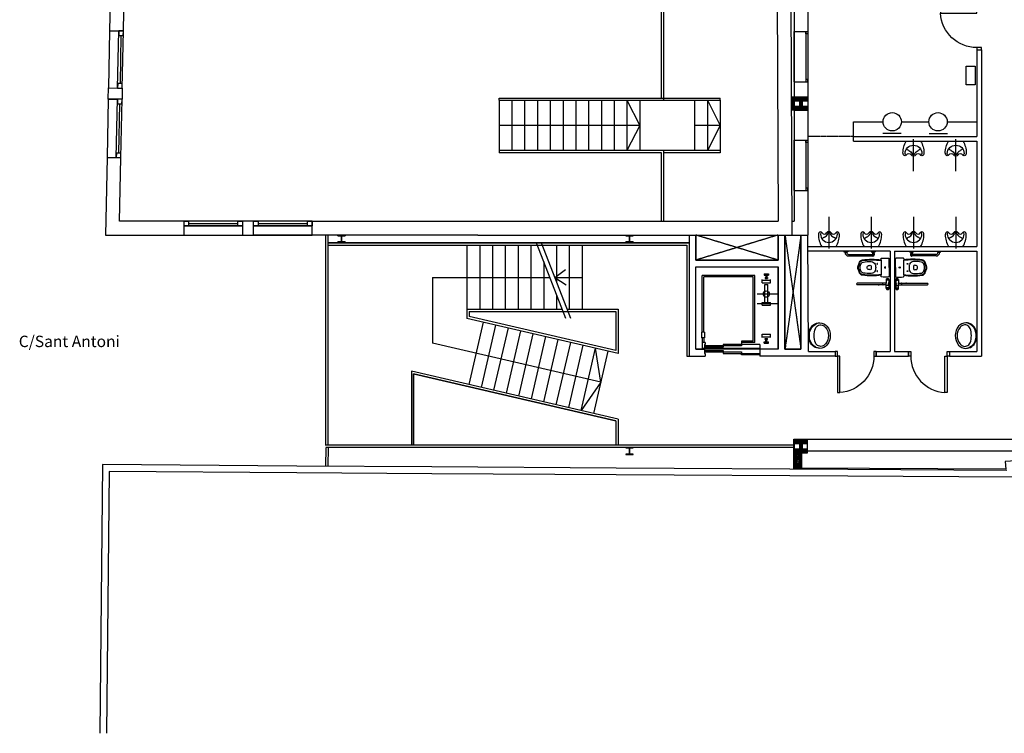
# Model space of a CAD drawing. Units: millimetres. Extents: x -38080 to 15466, y -27153 to 20657.
# Drawn here: x -38080 to -16533, y -6984 to 8632 of the extents above; entities that cross this region are included whole.
import ezdxf

# ---------------------------------------------------------------- set-up
doc = ezdxf.new("R2010")
doc.units = ezdxf.units.MM
for name, pattern in [('ACAD_ISO07W100', [3, 0, -3]), ('CONTINUA', [0]), ('DASHED2', [0.375, 0.25, -0.125])]:
    doc.linetypes.add(name, pattern=pattern)
for name, color, linetype in [('00_AUXILIAR', 241, 'Continuous'), ('00_ESTRUCTURA', 6, 'Continuous'), ('00_FUSTERIES', 7, 'Continuous'), ('00_PARETS', 7, 'Continuous'), ('00_PROJECCIÓ', 6, 'Continuous'), ('00_SANITARIS', 3, 'Continuous'), ('00_TEXTES', 7, 'Continuous'), ('01_RECOBRIMENT PILARS', 3, 'Continuous')]:
    doc.layers.add(name, color=color, linetype=linetype)
doc.layers.add('00_AÏLLAMENT', color=4, linetype='Continuous', plot=False)
doc.styles.add('ISOC .25', font='isocpeur.ttf', dxfattribs={"height": 0.25})
doc.linetypes.add('BATTING', pattern='A,0.00254,-2.54,[134,ltypeshp.shx,S=2.54,R=0,X=-2.54,Y=0],-5.08,[134,ltypeshp.shx,S=2.54,R=180,X=2.54,Y=0],-2.54', length=10.16254)

# ---------------------------------------------------------------- blocks, each defined once
blk = doc.blocks.new('finestra 110')
at = {"layer": '00_FUSTERIES'}
for p, q in [((0.25, 1.1), (0.25, 0)), ((0.3, 1.1), (0.3, 0))]:
    blk.add_line(p, q, dxfattribs=at)
for points in [[(0.25, 1.1), (0.3, 1.1), (0.3, 1.05), (0.25, 1.05)], [(0.25, 0), (0.3, 0), (0.3, 0.05), (0.25, 0.05)]]:
    blk.add_lwpolyline(points, close=True, dxfattribs=at)
at = {"layer": '00_PARETS'}
for p, q in [((0, 1.1), (0.3, 1.1)), ((0, 0), (0.3, 0))]:
    blk.add_line(p, q, dxfattribs=at)
at = {"layer": '00_PROJECCIÓ'}
blk.add_line((0, 0), (0, 1.1), dxfattribs=at)
blk = doc.blocks.new('A$C2863104F')
at = {"linetype": 'Continuous'}
blk.add_line((0.157, 0), (-0.158, 0), dxfattribs=at)
for centre, radius, start, end in [((0.262, -0.257), 0.492, 148.5046, 180), ((-0.262, -0.257), 0.492, 360, 31.4954), ((0, -0.272), 0.184, 0, 180), ((-0.052, -0.095), 0.118, 215.1339, 245.7693), ((-0.158, -0.33), 0.139, 21.3034, 65.7693), ((0.157, -0.33), 0.139, 114.2307, 158.6966), ((0.052, -0.095), 0.118, 294.2307, 324.8661), ((-0.142, -0.257), 0.0878, 180, 210), ((-0.184, -0.281), 0.039, 210, 330), ((-0.143, -0.272), 0.0412, 180, 248.2393), ((-0.1, -0.33), 0.058, 30, 150), ((0, -0.272), 0.058, 210, 330), ((0, -0.272), 0.029, 195, 345), ((0.1, -0.33), 0.058, 30, 150), ((0.184, -0.281), 0.039, 210, 330), ((0.143, -0.272), 0.0412, 291.7607, 0), ((0.142, -0.257), 0.0878, 330, 360)]:
    blk.add_arc(centre, radius, start, end, dxfattribs=at)
blk = doc.blocks.new('Porta 90')
for points in [[(0.05, 0), (0.05, 0.8), (0.1, 0.8), (0.1, 0)], [(0, 0), (0.05, 0), (0.05, -0.1), (0, -0.1)], [(0.85, 0), (0.9, 0), (0.9, -0.1), (0.85, -0.1)]]:
    blk.add_lwpolyline(points, close=True)
blk.add_arc((0.05, 0), 0.8, 0, 86.4167)
blk = doc.blocks.new('6C2')
for p, q in [((0, -0.094), (0, 0.094)), ((0, -0.094), (0, -0.282)), ((0.308, -0.162), (0.309, -0.166)), ((0.671, -0.08), (0.671, -0.08)), ((0.671, -0.108), (0.671, -0.108))]:
    blk.add_line(p, q)
for centre, radius in [((0.093, -0.094), 0.0135), ((0.263, -0.014), 0.0075), ((0.263, -0.174), 0.0075)]:
    blk.add_circle(centre, radius)
for centre, radius, start, end in [((0.018, 0.094), 0.018, 92.9008, 180), ((0.093, -1.386), 1.5, 87.0632, 92.9008), ((0.169, 0.099), 0.013, 356.3301, 87.0632), ((3.179, -0.094), 3.003, 176.3301, 180), ((0.387, -1.412), 1.485, 82.3921, 98.0167), ((0.387, -1.412), 1.5, 82.3921, 97.9045), ((0.4, -0.064), 0.1, 93.3828, 155.2153), ((0.439, -0.713), 0.75, 80.1329, 93.3828), ((0.556, -0.038), 0.065, 29.6945, 80.1329), ((0.575, -0.004), 0.065, 22.0752, 82.3921), ((0.575, -0.004), 0.08, 22.345, 82.3921), ((0.104, -0.225), 0.585, 14.406, 24.828), ((0.104, -0.225), 0.6, 14.406, 24.7952), ((3.179, -0.094), 3.003, 180, 183.6699), ((0.598, -0.094), 0.3, 171.4778, 180), ((0.598, -0.094), 0.3, 180, 188.5222), ((0.4, -0.064), 0.1, 157.503, 171.6873), ((0.4, -0.124), 0.1, 188.3127, 202.497), ((0.4, -0.124), 0.1, 204.7847, 266.6172), ((0.544, -0.094), 0.15, 167.5266, 180), ((0.544, -0.094), 0.15, 180, 192.4734), ((0.439, 0.525), 0.75, 266.6172, 279.8671), ((0.417, -0.066), 0.02, 85.9717, 167.9032), ((0.417, -0.122), 0.02, 192.0968, 274.0283), ((0.366, -0.794), 0.75, 83.3599, 85.9717), ((0.366, 0.606), 0.75, 274.0283, 276.6401), ((0.449, -0.079), 0.03, 32.131, 83.3599), ((0.449, -0.109), 0.03, 276.6401, 327.869), ((0.423, -0.094), 0.06, 0, 31.0081), ((0.423, -0.094), 0.06, 328.9919, 360), ((0.556, -0.15), 0.065, 279.8671, 330.3055), ((0.575, -0.184), 0.065, 277.6079, 337.9248), ((0.575, -0.184), 0.08, 277.6079, 337.655), ((0.441, -0.103), 0.197, 4.0791, 29.6945), ((0.441, -0.085), 0.197, 330.3055, 355.9209), ((0.104, 0.037), 0.585, 335.172, 345.594), ((0.573, -0.094), 0.065, 0, 4.0791), ((0.573, -0.094), 0.065, 355.9209, 0), ((0.104, 0.037), 0.6, 335.2048, 345.594), ((0.623, -0.094), 0.05, 0, 16.1349), ((0.623, -0.094), 0.05, 343.8651, 0), ((0.623, -0.094), 0.065, 0, 16.1349), ((0.623, -0.094), 0.065, 343.8651, 0), ((0.018, -0.282), 0.018, 180, 267.0992), ((0.093, 1.198), 1.5, 267.0992, 272.9368), ((0.169, -0.287), 0.013, 272.9368, 3.6699), ((0.387, 1.223), 1.485, 261.9833, 277.6079), ((0.387, 1.223), 1.5, 262.0955, 277.6079)]:
    blk.add_arc(centre, radius, start, end)
blk = doc.blocks.new('Porta 90 i e10')
for points in [[(0.05, 0), (0.05, 0.8), (0.1, 0.8), (0.1, 0)], [(0, 0), (0.05, 0), (0.05, -0.1), (0, -0.1)], [(0.85, 0), (0.9, 0), (0.9, -0.1), (0.85, -0.1)]]:
    blk.add_lwpolyline(points, close=True)
blk.add_arc((0.05, 0), 0.8, 0, 86.4167)
blk = doc.blocks.new('A$C4EAD1162')
for centre, radius, start, end in [((-0.045, -0.244), 0.235, 112.7144, 180), ((-0.024, -0.278), 0.258, 112.1793, 169.0033), ((-0.114, -0.262), 0.121, 110.3585, 207.069), ((0.024, -0.278), 0.258, 7.4953, 7.4953), ((0, -0.57), 0.45, 90, 110.3585), ((0, -0.352), 0.352, 90, 112.7144), ((0, -0.352), 0.336, 90, 111.2533), ((0, -0.352), 0.352, 67.2856, 90), ((0, -0.352), 0.336, 68.7467, 90), ((0, -0.57), 0.45, 69.6415, 90), ((0.024, -0.278), 0.258, 10.9967, 67.8207), ((0.045, -0.244), 0.235, 0, 67.2856), ((0.114, -0.262), 0.121, 332.931, 69.6415), ((-0.08, -0.244), 0.2, 180, 230.9171), ((-0.08, -0.244), 0.16, 207.069, 230.9171), ((0, -0.146), 0.327, 230.9171, 270), ((0, -0.146), 0.287, 230.9171, 270), ((0, -0.146), 0.287, 270, 309.0829), ((0, -0.146), 0.327, 270, 309.0829), ((0.08, -0.244), 0.16, 309.0829, 332.931), ((0.08, -0.244), 0.2, 309.0829, 0)]:
    blk.add_arc(centre, radius, start, end)
blk = doc.blocks.new('Ascensor')
at = {"linetype": 'CONTINUA'}
for p, q in [((-0.513, -0.084), (-1.659, -0.084)), ((-1.659, -1.329), (-1.659, -0.084)), ((-0.543, -0.114), (-1.629, -0.114)), ((-1.629, -1.329), (-1.629, -0.114)), ((-0.543, -1.524), (-0.543, -0.114)), ((-0.513, -1.554), (-0.513, -0.084)), ((-0.348, -0.25), (-0.348, -0.175)), ((-0.348, -0.19), (-0.168, -0.19)), ((-0.308, -0.052), (-0.208, -0.052)), ((-0.308, -0.052), (-0.308, -0.077)), ((-0.308, -0.077), (-0.208, -0.077)), ((-0.283, -0.127), (-0.283, -0.152)), ((-0.283, -0.127), (-0.233, -0.127)), ((-0.283, -0.152), (-0.233, -0.152)), ((-0.268, -0.077), (-0.268, -0.127)), ((-0.248, -0.077), (-0.248, -0.127)), ((-0.233, -0.127), (-0.233, -0.152)), ((-0.208, -0.052), (-0.208, -0.077)), ((-0.168, -0.25), (-0.168, -0.175)), ((-0.348, -0.25), (-0.168, -0.25)), ((-0.288, -0.705), (-0.288, -0.28)), ((-0.288, -0.28), (-0.228, -0.28)), ((-0.228, -0.705), (-0.228, -0.28)), ((-0.012, -0.493), (-0.455, -0.493)), ((-0.012, -0.705), (-0.455, -0.705)), ((-0.348, -0.675), (-0.168, -0.675)), ((-0.348, -0.735), (-0.348, -0.675)), ((-0.348, -0.735), (-0.168, -0.735)), ((-0.168, -0.735), (-0.168, -0.675)), ((-1.614, -1.329), (-1.674, -1.329)), ((-1.674, -1.329), (-1.674, -1.454)), ((-1.614, -1.454), (-1.674, -1.454)), ((-1.659, -1.454), (-1.659, -1.554)), ((-1.629, -1.454), (-1.629, -1.554)), ((-1.614, -1.329), (-1.614, -1.454)), ((-0.348, -1.367), (-0.168, -1.367)), ((-0.348, -1.442), (-0.348, -1.367)), ((-0.348, -1.427), (-0.168, -1.427)), ((-0.283, -1.465), (-0.233, -1.465)), ((-0.283, -1.49), (-0.283, -1.465)), ((-0.283, -1.49), (-0.233, -1.49)), ((-0.268, -1.54), (-0.268, -1.49)), ((-0.248, -1.54), (-0.248, -1.49)), ((-0.233, -1.49), (-0.233, -1.465)), ((-0.168, -1.442), (-0.168, -1.367)), ((-1.599, -1.554), (-1.659, -1.554)), ((-1.659, -1.554), (-1.659, -1.684)), ((-0.399, -1.684), (-1.659, -1.684)), ((-1.614, -1.594), (-1.614, -1.684)), ((-1.599, -1.594), (-1.614, -1.594)), ((-0.799, -1.624), (-1.614, -1.624)), ((-1.199, -1.654), (-1.614, -1.654)), ((-1.599, -1.554), (-1.599, -1.594)), ((-1.199, -1.594), (-1.199, -1.654)), ((-0.399, -1.594), (-1.199, -1.594)), ((-0.799, -1.524), (-0.799, -1.624)), ((-0.543, -1.524), (-0.799, -1.524)), ((-0.513, -1.554), (-0.799, -1.554)), ((-0.399, -1.594), (-0.399, -1.684)), ((-0.308, -1.54), (-0.208, -1.54)), ((-0.308, -1.565), (-0.308, -1.54)), ((-0.308, -1.565), (-0.208, -1.565)), ((-0.208, -1.565), (-0.208, -1.54)), ((-1.614, -1.73), (-1.199, -1.73)), ((-1.614, -1.76), (-0.799, -1.76)), ((-1.199, -1.73), (-1.199, -1.79)), ((-1.199, -1.79), (-0.399, -1.79)), ((-0.799, -1.76), (-0.799, -1.82)), ((-0.799, -1.76), (-0.799, -1.79)), ((-0.799, -1.82), (-0.799, -1.79))]:
    blk.add_line(p, q, dxfattribs=at)
blk.add_lwpolyline([(-0.799, -1.79), (-0.399, -1.79), (-0.399, -1.82), (-0.799, -1.82)], close=True, dxfattribs=at)
blk.add_circle((-0.258, -0.493), 0.07, dxfattribs=at)
blk = doc.blocks.new('heb-160')
at = {"layer": '00_ESTRUCTURA'}
for p, q in [((161.179, -78.394), (161.179, -78.38)), ((161.179, -78.38), (161.339, -78.38)), ((161.179, -78.394), (161.241, -78.394)), ((161.255, -78.408), (161.255, -78.512)), ((161.263, -78.408), (161.263, -78.512)), ((161.277, -78.394), (161.339, -78.394)), ((161.339, -78.38), (161.339, -78.394)), ((161.179, -78.54), (161.179, -78.526)), ((161.241, -78.526), (161.179, -78.526)), ((161.339, -78.54), (161.179, -78.54)), ((161.339, -78.526), (161.277, -78.526)), ((161.339, -78.526), (161.339, -78.54))]:
    blk.add_line(p, q, dxfattribs=at)
for centre, start, end in [((161.241, -78.408), 0, 90), ((161.277, -78.408), 90, 180), ((161.241, -78.512), 270, 0), ((161.277, -78.512), 180, 270)]:
    blk.add_arc(centre, 0.0141, start, end, dxfattribs=at)

msp = doc.modelspace()

# ---------------------------------------------------------------- hatches: boundary and pattern name
at = {"layer": '00_PARETS'}
h = msp.add_hatch(dxfattribs=at)
h.set_pattern_fill('_USER', color=256, scale=10, angle=45, style=0, pattern_type=0)
h.set_pattern_definition([(45, (-801182.416, -450285.226), (-7.07106781, 7.07106781), [])])
h.paths.add_polyline_path([(-21133, 6936), (-21193, 6936), (-21192, 6656), (-21133, 6656)])
h = msp.add_hatch(dxfattribs=at)
h.set_pattern_fill('ANSI31', color=256, scale=200, style=0)
h.set_pattern_definition([(45, (-21122.994, -1252.638), (-17.6777, 17.6777), [])])
h.paths.add_polyline_path([(-21123, -1202), (-21123, -843), (-20973, -843), (-20973, -1203)])
at = {"layer": '01_RECOBRIMENT PILARS'}
h = msp.add_hatch(dxfattribs=at)
h.set_pattern_fill('HONEY', color=256, scale=50, style=0)
h.set_pattern_definition([(0, (-21123, 6655.5874), (9.375, 5.41266), [6.25, -12.5]), (120, (-21123, 6655.5874), (-9.375, 5.41266), [6.25, -12.5]), (60, (-21123, 6655.5874), (2e-08, 10.82532), [-12.5, 6.25])])
edge = h.paths.add_edge_path(flags=16)
edge.add_line((-20873, 6702), (-20960, 6702))
edge.add_arc((-20960, 6720), 18, 180, 270, ccw=False)
edge.add_line((-20978, 6720), (-20978, 6872))
edge.add_arc((-20960, 6872), 18, 90, 180, ccw=False)
edge.add_line((-20960, 6890), (-20873, 6890))
edge.add_line((-20873, 6890), (-20873, 6906))
edge.add_line((-20873, 6906), (-21093, 6906))
edge.add_line((-21093, 6906), (-21093, 6890))
edge.add_line((-21093, 6890), (-21006, 6890))
edge.add_arc((-21006, 6872), 18, 0, 90, ccw=False)
edge.add_line((-20988, 6872), (-20988, 6720))
edge.add_arc((-21006, 6720), 18, -90, 0, ccw=False)
edge.add_line((-21006, 6702), (-21093, 6702))
edge.add_line((-21093, 6702), (-21093, 6686))
edge.add_line((-21093, 6686), (-20873, 6686))
edge.add_line((-20873, 6686), (-20873, 6702))
h.paths.add_polyline_path([(-20843, 6732), (-20948, 6732), (-20948, 6860), (-20843, 6860), (-20843, 6936), (-21123, 6936), (-21123, 6860), (-21018, 6860), (-21018, 6732), (-21123, 6732), (-21123, 6656), (-20843, 6656)])
h = msp.add_hatch(dxfattribs=at)
h.set_pattern_fill('HONEY', color=256, scale=50, style=0)
h.set_pattern_definition([(0, (-21122.9943, -842.7066), (9.375, 5.41266), [6.25, -12.5]), (120, (-21122.9943, -842.7066), (-9.375, 5.41266), [6.25, -12.5]), (60, (-21122.9943, -842.7066), (2e-08, 10.82532), [-12.5, 6.25])])
edge = h.paths.add_edge_path(flags=16)
edge.add_line((-20873, -593), (-21093, -593))
edge.add_line((-21093, -593), (-21093, -609))
edge.add_line((-21093, -609), (-21006, -609))
edge.add_arc((-21006, -627), 18, 0, 90, ccw=False)
edge.add_line((-20988, -627), (-20988, -779))
edge.add_arc((-21006, -779), 18, -90, 0, ccw=False)
edge.add_line((-21006, -797), (-21093, -797))
edge.add_line((-21093, -797), (-21093, -813))
edge.add_line((-21093, -813), (-20873, -813))
edge.add_line((-20873, -813), (-20873, -797))
edge.add_line((-20873, -797), (-20960, -797))
edge.add_arc((-20960, -779), 18, 180, 270, ccw=False)
edge.add_line((-20978, -779), (-20978, -627))
edge.add_arc((-20960, -627), 18, 90, 180, ccw=False)
edge.add_line((-20960, -609), (-20873, -609))
edge.add_line((-20873, -609), (-20873, -593))
h.paths.add_polyline_path([(-20843, -563), (-21123, -563), (-21123, -639), (-21018, -639), (-21018, -767), (-21123, -767), (-21123, -843), (-20843, -843), (-20843, -767), (-20948, -767), (-20948, -639), (-20843, -639)])

# ---------------------------------------------------------------- linework, layer by layer
at = {"layer": '00_AUXILIAR'}
for p, q in [((-18793, 6141), (-19193, 6141)), ((-18176, 6141), (-17776, 6141))]:
    msp.add_line(p, q, dxfattribs=at)
at = {"layer": '00_AUXILIAR', "linetype": 'DASHED2'}
for p, q in [((-21483, 3920), (-23283, 3371)), ((-21483, 3371), (-23283, 3919)), ((-20983, 3920), (-21333, 1419)), ((-21333, 3920), (-20983, 1419))]:
    msp.add_line(p, q, dxfattribs=at)
at = {"layer": '00_AÏLLAMENT', "linetype": 'BATTING', "ltscale": 2.5e-05}
msp.add_lwpolyline([(-10052, -1236), (-11846, -1218), (-11842, -943), (-12430, -934), (-12433, -1217), (-16154, -1187), (-16164, -1016), (-16511, -1037), (-16501, -1205), (-20973, -1179)], dxfattribs=at)
at = {"layer": '00_ESTRUCTURA'}
for p, q in [((-21093, 6890), (-21093, 6906)), ((-21093, 6906), (-20873, 6906)), ((-20873, 6906), (-20873, 6890)), ((-21093, 6890), (-21006, 6890)), ((-21093, 6686), (-21093, 6702)), ((-21006, 6702), (-21093, 6702)), ((-20873, 6686), (-21093, 6686)), ((-20988, 6872), (-20988, 6720)), ((-20978, 6872), (-20978, 6720)), ((-20960, 6890), (-20873, 6890)), ((-20873, 6702), (-20960, 6702)), ((-20873, 6702), (-20873, 6686)), ((-21093, -609), (-21093, -593)), ((-21093, -593), (-20873, -593)), ((-21093, -609), (-21006, -609)), ((-20988, -627), (-20988, -779)), ((-20978, -627), (-20978, -779)), ((-20960, -609), (-20873, -609)), ((-20873, -593), (-20873, -609)), ((-21093, -813), (-21093, -797)), ((-21006, -797), (-21093, -797)), ((-20873, -813), (-21093, -813)), ((-20873, -797), (-20960, -797)), ((-20873, -797), (-20873, -813))]:
    msp.add_line(p, q, dxfattribs=at)
for points in [[(-20873, 6702), (-20960, 6702, -0.414214), (-20978, 6720), (-20978, 6872, -0.414214), (-20960, 6890), (-20873, 6890), (-20873, 6906), (-21093, 6906), (-21093, 6890), (-21006, 6890, -0.414214), (-20988, 6872), (-20988, 6720, -0.414214), (-21006, 6702), (-21093, 6702), (-21093, 6686), (-20873, 6686)], [(-20873, -593), (-21093, -593), (-21093, -609), (-21006, -609, -0.414214), (-20988, -627), (-20988, -779, -0.414214), (-21006, -797), (-21093, -797), (-21093, -813), (-20873, -813), (-20873, -797), (-20960, -797, -0.414214), (-20978, -779), (-20978, -627, -0.414214), (-20960, -609), (-20873, -609)], [(-24655, -726), (-24815, -726), (-24815, -739), (-24753, -739, -0.414214), (-24739, -753), (-24739, -858, -0.414214), (-24753, -872), (-24815, -872), (-24815, -886), (-24655, -886), (-24655, -872), (-24717, -872, -0.414214), (-24731, -858), (-24731, -753, -0.414214), (-24717, -739), (-24655, -739)]]:
    msp.add_lwpolyline(points, format="xyb", close=True, dxfattribs=at)
for centre, start, end in [((-21006, 6872), 0, 90), ((-21006, 6720), 270, 0), ((-20960, 6872), 90, 180), ((-20960, 6720), 180, 270), ((-21006, -627), 0, 90), ((-20960, -627), 90, 180), ((-21006, -779), 270, 0), ((-20960, -779), 180, 270)]:
    msp.add_arc(centre, 18, start, end, dxfattribs=at)
at = {"layer": '00_FUSTERIES'}
for p, q in [((-24035, 6918), (-24035, 16075)), ((-36111, 8392), (-36136, 7139)), ((-35936, 7135), (-35911, 8388)), ((-35863, 8287), (-35884, 7234)), ((-35836, 7133), (-35811, 8386)), ((-36141, 6896), (-36167, 5618)), ((-27590, 6917), (-22750, 6918)), ((-27590, 6868), (-27590, 6918)), ((-22750, 6868), (-22750, 6918)), ((-35967, 5614), (-35941, 6892)), ((-35893, 6791), (-35915, 5713)), ((-35867, 5612), (-35841, 6890)), ((-27590, 6868), (-22750, 6868)), ((-27590, 5768), (-27590, 5718)), ((-24035, 5718), (-27590, 5718)), ((-24035, 4220), (-24035, 5718)), ((-22750, 5718), (-23985, 5718)), ((-22750, 5768), (-22750, 5718)), ((-33205, 4220), (-34483, 4220)), ((-33205, 4220), (-34483, 4220)), ((-34483, 4120), (-33205, 4120)), ((-33205, 4120), (-34483, 4120)), ((-34383, 4170), (-33305, 4170)), ((-31708, 4220), (-32962, 4220)), ((-31683, 4220), (-32962, 4220)), ((-32962, 4120), (-31683, 4120)), ((-31683, 4120), (-32962, 4120)), ((-32862, 4170), (-31783, 4170)), ((-34483, 3920), (-33205, 3920)), ((-31683, 3920), (-32962, 3920)), ((-31382, -686), (-31382, 3919)), ((-31332, -686), (-31332, 3919))]:
    msp.add_line(p, q, dxfattribs=at)
for points in [[(-23985, 6868), (-23985, 16075)], [(-22750, 5768), (-22750, 5768), (-27590, 5768)], [(-23985, 4220), (-23985, 5768)]]:
    msp.add_lwpolyline(points, dxfattribs=at)
for points in [[(-35913, 8288), (-35813, 8286), (-35811, 8386), (-35911, 8388)], [(-35936, 7135), (-35836, 7133), (-35834, 7233), (-35934, 7235)], [(-35943, 6792), (-35843, 6790), (-35841, 6890), (-35941, 6892)], [(-35967, 5614), (-35867, 5612), (-35865, 5712), (-35965, 5714)], [(-34383, 4220), (-34383, 4120), (-34483, 4120), (-34483, 4220)], [(-33205, 4220), (-33205, 4120), (-33305, 4120), (-33305, 4220)], [(-32862, 4220), (-32862, 4120), (-32962, 4120), (-32962, 4220)], [(-31683, 4220), (-31683, 4120), (-31783, 4120), (-31783, 4220)]]:
    msp.add_lwpolyline(points, close=True, dxfattribs=at)
at = {"layer": '00_PARETS'}
for p, q in [((-21236, 18209), (-21182, 3920)), ((-21535, 17909), (-21483, 4220)), ((-21130, 17794), (-21130, 4220)), ((-20830, 9090), (-20830, 8371)), ((-17133, 7972), (-17133, 6074)), ((-17133, 7972), (-17033, 7972)), ((-17033, 7972), (-17033, 1271)), ((-20830, 7271), (-20830, 5994)), ((-36141, 6896), (-35941, 6892)), ((-21130, 6936), (-21193, 6936)), ((-21130, 6656), (-21192, 6656)), ((-19836, 6074), (-17133, 6074)), ((-19836, 5974), (-19836, 6074)), ((-19836, 5974), (-17133, 5974)), ((-17133, 5974), (-17133, 3670)), ((-36167, 5618), (-36200, 3920)), ((-35867, 5612), (-36167, 5618)), ((-36167, 5618), (-35967, 5614)), ((-35894, 4220), (-35867, 5612)), ((-20830, 4894), (-20830, 3920)), ((-34483, 4220), (-35894, 4220)), ((-34483, 3920), (-34483, 4220)), ((-31683, 4220), (-21483, 4220)), ((-31683, 3920), (-31683, 4220)), ((-21183, 4220), (-21130, 4220)), ((-36200, 3920), (-34483, 3920)), ((-32962, 3920), (-31683, 3920)), ((-28051, 3920), (-31683, 3920)), ((-28051, 3920), (-20830, 3920)), ((-23433, 3920), (-23433, 1269)), ((-20820, 1371), (-20830, 3920)), ((-31332, 3760), (-23433, 3759)), ((-31332, 3747), (-23433, 3746)), ((-26770, 3737), (-26135, 2102)), ((-26662, 3737), (-26028, 2103)), ((-20829, 3670), (-17133, 3670)), ((-19033, 3570), (-20829, 3570)), ((-19033, 3570), (-19033, 1371)), ((-18933, 3570), (-18933, 1371)), ((-18933, 3570), (-17133, 3570)), ((-17133, 3570), (-17133, 1371)), ((-23283, 1421), (-23283, 3221)), ((-23283, 3221), (-21483, 3221)), ((-21483, 1421), (-21483, 3221)), ((-21483, 1421), (-21483, 3121)), ((-28243, 2247), (-28243, 2137)), ((-28243, 2247), (-25033, 2246)), ((-25033, 2246), (-25033, 1392)), ((-25033, 1392), (-28243, 2137)), ((-23283, 1421), (-23097, 1421)), ((-23097, 1421), (-23097, 1331)), ((-23097, 1331), (-23082, 1331)), ((-23082, 1331), (-23082, 1269)), ((-21483, 1421), (-21882, 1421)), ((-21882, 1421), (-21882, 1271)), ((-20820, 1371), (-20236, 1371)), ((-20236, 1371), (-20236, 1271)), ((-19336, 1371), (-19033, 1371)), ((-19336, 1371), (-19336, 1271)), ((-18933, 1371), (-18631, 1371)), ((-18631, 1371), (-18631, 1271)), ((-17731, 1371), (-17133, 1371)), ((-17731, 1371), (-17731, 1271)), ((-23433, 1269), (-23082, 1269)), ((-20236, 1271), (-21882, 1271)), ((-19336, 1271), (-18631, 1271)), ((-17731, 1271), (-17033, 1271)), ((-25033, -147), (-29459, 879)), ((-29459, 879), (-29459, -676)), ((-25033, -147), (-25033, -676)), ((-21136, -1202), (-21136, -550)), ((-21136, -550), (-9900, -550)), ((-21123, -843), (-21123, -563)), ((-20843, -800), (-20843, -550)), ((-31382, -736), (-31386, -1140)), ((-21136, -676), (-31382, -676)), ((-21136, -726), (-31382, -726)), ((-31332, -726), (-31336, -1140)), ((-20843, -800), (-13322, -800)), ((-36269, -1102), (-36328, -6982)), ((-32013, -1135), (-36269, -1102)), ((-29062, -1156), (-32013, -1135)), ((-25029, -1180), (-29062, -1156)), ((-19957, -1209), (-25029, -1180)), ((-16475, -1230), (-19957, -1209))]:
    msp.add_line(p, q, dxfattribs=at)
for points in [[(-36078, 10053), (-36111, 8392), (-35811, 8386), (-35778, 10047)], [(-23283, 3920), (-23283, 3371), (-21483, 3371), (-21483, 3920)], [(-21333, 3919), (-21333, 1419), (-20983, 1419), (-20983, 3919)], [(-21123, -1202), (-21123, -843), (-20973, -843), (-20973, -1203), (-21123, -1202)], [(-16315, -1381), (-19958, -1359), (-25030, -1330), (-29063, -1306), (-32014, -1285), (-36121, -1253), (-36178, -6984)]]:
    msp.add_lwpolyline(points, dxfattribs=at)
for points in [[(-36136, 7139), (-35836, 7133), (-35841, 6890), (-36141, 6896)], [(-32962, 3920), (-32962, 4220), (-33205, 4220), (-33205, 3920)]]:
    msp.add_lwpolyline(points, close=True, dxfattribs=at)
at = {"layer": '00_PROJECCIÓ'}
for p, q in [((-27590, 6868), (-27590, 5768)), ((-27310, 6868), (-27310, 5768)), ((-27030, 6868), (-27030, 5768)), ((-26750, 6868), (-26750, 5768)), ((-26470, 6868), (-26470, 5768)), ((-26190, 6868), (-26190, 5768)), ((-25910, 6868), (-25910, 5768)), ((-25630, 6868), (-25630, 5768)), ((-25350, 6868), (-25350, 5768)), ((-25070, 6868), (-25070, 5768)), ((-24790, 6868), (-24790, 5768)), ((-24510, 6868), (-24510, 5768)), ((-23310, 6868), (-23310, 5768)), ((-23030, 6868), (-23030, 5768)), ((-22750, 6868), (-22750, 5768)), ((-24510, 6318), (-27590, 6318)), ((-22750, 6318), (-23310, 6318)), ((-31332, 3697), (-23483, 3696)), ((-28293, 3696), (-28293, 2097)), ((-28013, 3696), (-28013, 2296)), ((-27733, 3696), (-27733, 2296)), ((-27453, 3696), (-27453, 2296)), ((-27173, 3696), (-27173, 2296)), ((-26893, 3696), (-26893, 2296)), ((-26333, 3696), (-26333, 2889)), ((-26053, 3696), (-26053, 2296)), ((-25773, 3696), (-25773, 2296)), ((-23483, 3696), (-23483, 1269)), ((-26613, 3332), (-26613, 2296)), ((-26371, 2987), (-26137, 3166)), ((-29046, 2987), (-26479, 2987)), ((-29046, 2987), (-29046, 1553)), ((-26371, 2987), (-25773, 2987)), ((-26371, 2987), (-26123, 2827)), ((-26333, 2611), (-26333, 2296)), ((-28293, 2470), (-28293, 2280)), ((-28293, 2296), (-26207, 2296)), ((-26099, 2296), (-24983, 2296)), ((-24983, 2296), (-24983, 1330)), ((-24983, 1330), (-28293, 2097)), ((-28247, 649), (-27931, 2013)), ((-27974, 586), (-27658, 1950)), ((-27702, 523), (-27385, 1887)), ((-27429, 459), (-27113, 1823)), ((-27156, 396), (-26840, 1760)), ((-25361, 699), (-29046, 1553)), ((-26883, 333), (-26567, 1697)), ((-26611, 270), (-26294, 1634)), ((-26338, 207), (-26022, 1570)), ((-26065, 143), (-25749, 1507)), ((-25792, 80), (-25476, 1444)), ((-25519, 17), (-25203, 1381)), ((-25361, 699), (-25476, 1444)), ((-23483, 1269), (-23433, 1269)), ((-24983, -108), (-29509, 942)), ((-29509, 942), (-29509, -676)), ((-25361, 699), (-25792, 80)), ((-24983, -108), (-24983, -676))]:
    msp.add_line(p, q, dxfattribs=at)
for points in [[(-24790, 6868), (-24510, 6318), (-24790, 5768)], [(-23030, 6868), (-22750, 6318), (-23030, 5768)]]:
    msp.add_lwpolyline(points, dxfattribs=at)
at = {"layer": '00_SANITARIS'}
for p, q in [((-19836, 6398), (-19186, 6398)), ((-19836, 6074), (-19836, 6398)), ((-18786, 6398), (-18183, 6398)), ((-17783, 6398), (-17133, 6398)), ((-18521, 5321), (-18521, 6019)), ((-17596, 5321), (-17596, 6019)), ((-20371, 4321), (-20371, 3623)), ((-19446, 4321), (-19446, 3623)), ((-18521, 4321), (-18521, 3623)), ((-17596, 4321), (-17596, 3623)), ((-20045, 3570), (-20045, 3553)), ((-20019, 3547), (-20021, 3547)), ((-20019, 3539), (-20019, 3547)), ((-19985, 3547), (-20019, 3547)), ((-19984, 3547), (-19985, 3547)), ((-19985, 3539), (-19985, 3547)), ((-19960, 3570), (-19960, 3553)), ((-19942, 3496), (-19421, 3496)), ((-19942, 3462), (-19413, 3462)), ((-19445, 3569), (-19445, 3554)), ((-19421, 3496), (-19422, 3485)), ((-19419, 3547), (-19421, 3547)), ((-19421, 3515), (-19421, 3496)), ((-19420, 3516), (-19419, 3516)), ((-19385, 3547), (-19419, 3547)), ((-19419, 3547), (-19419, 3516)), ((-19419, 3516), (-19419, 3479)), ((-19411, 3462), (-19411, 3461)), ((-19393, 3462), (-19393, 3461)), ((-19384, 3547), (-19385, 3547)), ((-19385, 3547), (-19385, 3516)), ((-19384, 3516), (-19385, 3516)), ((-19385, 3516), (-19385, 3479)), ((-19383, 3515), (-19383, 3485)), ((-19360, 3570), (-19360, 3554)), ((-18606, 3570), (-18606, 3554)), ((-18583, 3515), (-18583, 3485)), ((-18582, 3547), (-18581, 3547)), ((-18582, 3516), (-18581, 3516)), ((-18581, 3547), (-18547, 3547)), ((-18581, 3547), (-18581, 3516)), ((-18581, 3516), (-18581, 3479)), ((-18573, 3462), (-18573, 3461)), ((-18555, 3462), (-18555, 3461)), ((-18024, 3462), (-18553, 3462)), ((-18547, 3547), (-18546, 3547)), ((-18547, 3547), (-18547, 3516)), ((-18546, 3516), (-18547, 3516)), ((-18547, 3516), (-18547, 3479)), ((-18545, 3515), (-18545, 3496)), ((-18024, 3496), (-18545, 3496)), ((-18545, 3496), (-18545, 3485)), ((-18521, 3569), (-18521, 3554)), ((-18006, 3570), (-18006, 3553)), ((-17982, 3547), (-17981, 3547)), ((-17981, 3547), (-17947, 3547)), ((-17981, 3539), (-17981, 3547)), ((-17947, 3539), (-17947, 3547)), ((-17947, 3547), (-17946, 3547)), ((-17921, 3570), (-17921, 3553)), ((-19292, 2865), (-19751, 2864)), ((-19292, 2831), (-19750, 2830)), ((-19275, 2865), (-19292, 2865)), ((-19275, 2831), (-19292, 2831)), ((-19189, 2865), (-19275, 2865)), ((-19188, 2831), (-19275, 2831)), ((-19188, 2864), (-19188, 2866)), ((-19188, 2830), (-19188, 2864)), ((-19188, 2828), (-19188, 2830)), ((-19115, 2867), (-19187, 2867)), ((-19115, 2827), (-19187, 2827)), ((-19116, 2947), (-19113, 2947)), ((-19116, 2947), (-19116, 2942)), ((-19116, 2942), (-19094, 2942)), ((-19115, 2940), (-19115, 2942)), ((-19094, 2942), (-19115, 2942)), ((-19094, 2940), (-19115, 2940)), ((-19115, 2940), (-19115, 2934)), ((-19115, 2934), (-19115, 2867)), ((-19114, 2934), (-19115, 2934)), ((-19115, 2804), (-19115, 2877)), ((-19115, 2754), (-19115, 2827)), ((-19060, 2814), (-19115, 2813)), ((-19114, 2939), (-19114, 2934)), ((-19094, 2939), (-19114, 2939)), ((-19113, 2947), (-19113, 2958)), ((-19113, 2947), (-19094, 2947)), ((-19098, 2966), (-19098, 2966)), ((-19094, 2947), (-19081, 2947)), ((-19094, 2947), (-19094, 2942)), ((-19094, 2942), (-19094, 2940)), ((-19094, 2942), (-19094, 2942)), ((-19081, 2940), (-19094, 2940)), ((-19094, 2934), (-19094, 2939)), ((-19082, 2934), (-19094, 2934)), ((-19082, 2934), (-19082, 2939)), ((-19062, 2939), (-19082, 2939)), ((-19081, 2947), (-19062, 2947)), ((-19081, 2947), (-19081, 2942)), ((-19081, 2942), (-19059, 2942)), ((-19081, 2942), (-19081, 2940)), ((-19081, 2942), (-19061, 2942)), ((-19081, 2942), (-19081, 2942)), ((-19061, 2940), (-19081, 2940)), ((-19078, 2966), (-19078, 2966)), ((-19060, 2867), (-19076, 2867)), ((-19060, 2828), (-19076, 2828)), ((-19071, 2942), (-19071, 2942)), ((-19062, 2947), (-19062, 2958)), ((-19062, 2947), (-19059, 2947)), ((-19062, 2939), (-19062, 2935)), ((-19061, 2935), (-19062, 2935)), ((-19061, 2940), (-19061, 2942)), ((-19061, 2940), (-19061, 2935)), ((-19061, 2935), (-19060, 2867)), ((-19055, 2867), (-19060, 2867)), ((-19060, 2828), (-19060, 2764)), ((-19055, 2828), (-19060, 2828)), ((-19055, 2938), (-19055, 2937)), ((-19055, 2937), (-19055, 2867)), ((-19055, 2937), (-19050, 2937)), ((-19055, 2828), (-19055, 2867)), ((-19055, 2828), (-19054, 2757)), ((-19050, 2938), (-19050, 2937)), ((-19050, 2937), (-19049, 2757)), ((-19049, 2924), (-19049, 2925)), ((-19049, 2914), (-19049, 2909)), ((-19049, 2901), (-19049, 2896)), ((-19049, 2886), (-19049, 2887)), ((-18917, 2938), (-18917, 2937)), ((-18917, 2937), (-18917, 2757)), ((-18912, 2937), (-18917, 2937)), ((-18917, 2924), (-18917, 2925)), ((-18917, 2914), (-18917, 2909)), ((-18917, 2901), (-18917, 2896)), ((-18917, 2886), (-18917, 2887)), ((-18912, 2938), (-18912, 2937)), ((-18912, 2937), (-18912, 2867)), ((-18912, 2828), (-18912, 2867)), ((-18912, 2867), (-18906, 2867)), ((-18912, 2828), (-18912, 2757)), ((-18912, 2828), (-18906, 2828)), ((-18904, 2947), (-18907, 2947)), ((-18885, 2942), (-18907, 2942)), ((-18906, 2940), (-18906, 2942)), ((-18885, 2942), (-18906, 2942)), ((-18906, 2940), (-18906, 2935)), ((-18906, 2940), (-18885, 2940)), ((-18906, 2935), (-18906, 2867)), ((-18906, 2935), (-18905, 2935)), ((-18906, 2867), (-18890, 2867)), ((-18906, 2828), (-18906, 2764)), ((-18906, 2828), (-18890, 2828)), ((-18906, 2814), (-18852, 2813)), ((-18905, 2939), (-18905, 2935)), ((-18905, 2939), (-18885, 2939)), ((-18904, 2947), (-18904, 2958)), ((-18885, 2947), (-18904, 2947)), ((-18895, 2942), (-18895, 2942)), ((-18889, 2966), (-18888, 2966)), ((-18872, 2947), (-18885, 2947)), ((-18885, 2947), (-18885, 2942)), ((-18885, 2942), (-18885, 2940)), ((-18885, 2942), (-18885, 2942)), ((-18885, 2940), (-18872, 2940)), ((-18885, 2934), (-18885, 2939)), ((-18885, 2934), (-18873, 2934)), ((-18873, 2934), (-18873, 2939)), ((-18873, 2939), (-18852, 2939)), ((-18853, 2947), (-18872, 2947)), ((-18872, 2947), (-18872, 2942)), ((-18851, 2942), (-18872, 2942)), ((-18872, 2942), (-18851, 2942)), ((-18872, 2942), (-18872, 2940)), ((-18872, 2942), (-18872, 2942)), ((-18872, 2940), (-18851, 2940)), ((-18869, 2966), (-18869, 2966)), ((-18853, 2947), (-18853, 2958)), ((-18851, 2947), (-18853, 2947)), ((-18852, 2939), (-18852, 2934)), ((-18851, 2934), (-18852, 2867)), ((-18852, 2934), (-18851, 2934)), ((-18852, 2804), (-18852, 2877)), ((-18852, 2867), (-18780, 2867)), ((-18852, 2827), (-18780, 2827)), ((-18852, 2754), (-18852, 2827)), ((-18851, 2947), (-18851, 2942)), ((-18851, 2940), (-18851, 2942)), ((-18851, 2940), (-18851, 2934)), ((-18779, 2864), (-18779, 2866)), ((-18779, 2830), (-18779, 2864)), ((-18779, 2828), (-18779, 2830)), ((-18778, 2865), (-18691, 2865)), ((-18778, 2831), (-18691, 2831)), ((-18691, 2865), (-18674, 2865)), ((-18691, 2831), (-18674, 2831)), ((-18674, 2865), (-18216, 2864)), ((-18674, 2831), (-18216, 2830)), ((-19060, 2764), (-19115, 2763)), ((-19094, 2754), (-19115, 2754)), ((-19115, 2752), (-19115, 2754)), ((-19115, 2752), (-19094, 2752)), ((-19115, 2752), (-19115, 2747)), ((-19094, 2752), (-19115, 2752)), ((-19115, 2747), (-19113, 2747)), ((-19113, 2747), (-19062, 2747)), ((-19113, 2747), (-19113, 2737)), ((-19097, 2728), (-19097, 2728)), ((-19081, 2755), (-19094, 2754)), ((-19094, 2754), (-19094, 2752)), ((-19094, 2752), (-19094, 2747)), ((-19094, 2752), (-19094, 2752)), ((-19081, 2748), (-19094, 2747)), ((-19060, 2755), (-19081, 2755)), ((-19081, 2753), (-19081, 2755)), ((-19081, 2753), (-19060, 2753)), ((-19081, 2752), (-19081, 2753)), ((-19081, 2748), (-19081, 2752)), ((-19081, 2752), (-19059, 2752)), ((-19077, 2728), (-19078, 2728)), ((-19071, 2752), (-19071, 2753)), ((-19062, 2747), (-19059, 2747)), ((-19062, 2747), (-19062, 2737)), ((-19060, 2764), (-19060, 2755)), ((-19060, 2753), (-19060, 2755)), ((-19054, 2757), (-19054, 2757)), ((-19054, 2757), (-19049, 2757)), ((-19049, 2757), (-19049, 2757)), ((-18917, 2757), (-18917, 2757)), ((-18912, 2757), (-18917, 2757)), ((-18912, 2757), (-18912, 2757)), ((-18885, 2752), (-18907, 2752)), ((-18904, 2747), (-18907, 2747)), ((-18906, 2764), (-18906, 2755)), ((-18906, 2764), (-18852, 2763)), ((-18906, 2755), (-18885, 2755)), ((-18906, 2753), (-18906, 2755)), ((-18885, 2753), (-18906, 2753)), ((-18853, 2747), (-18904, 2747)), ((-18904, 2747), (-18904, 2737)), ((-18895, 2752), (-18895, 2753)), ((-18889, 2728), (-18889, 2728)), ((-18885, 2755), (-18872, 2754)), ((-18885, 2753), (-18885, 2755)), ((-18885, 2752), (-18885, 2753)), ((-18885, 2748), (-18885, 2752)), ((-18885, 2748), (-18872, 2747)), ((-18872, 2754), (-18852, 2754)), ((-18872, 2754), (-18872, 2752)), ((-18872, 2752), (-18872, 2747)), ((-18851, 2752), (-18872, 2752)), ((-18872, 2752), (-18852, 2752)), ((-18872, 2752), (-18872, 2752)), ((-18869, 2728), (-18869, 2728)), ((-18851, 2747), (-18853, 2747)), ((-18853, 2747), (-18853, 2737)), ((-18852, 2752), (-18852, 2754)), ((-18851, 2752), (-18851, 2747))]:
    msp.add_line(p, q, dxfattribs=at)
at = {"layer": '00_SANITARIS', "linetype": 'ACAD_ISO07W100', "ltscale": 0.0001}
msp.add_line((-19836, 6074), (-20830, 6074), dxfattribs=at)
at = {"layer": '00_SANITARIS'}
msp.add_lwpolyline([(-17371, 7612), (-17174, 7612), (-17174, 7204), (-17371, 7204)], close=True, dxfattribs=at)
for centre in [(-18986, 6398), (-17983, 6398)]:
    msp.add_circle(centre, 200, dxfattribs=at)
for centre, radius, start, end in [((-20043, 3553), 2, 179.931, 254.1077), ((-20003, 3696), 150, 254.2458, 263.0897), ((-20021, 3548), 1, 263.0897, 270.069), ((-19942, 3539), 77, 180.069, 270.069), ((-19942, 3539), 43, 180.069, 270.069), ((-20002, 3696), 150, 277.0484, 285.8923), ((-19984, 3548), 1, 270.069, 277.0484), ((-19962, 3553), 2, 285.8923, 0.069), ((-19443, 3554), 2, 180.069, 254.2458), ((-19403, 3696), 150, 254.2458, 263.0897), ((-19402, 3479), 20, 148.2807, 238.2807), ((-19421, 3548), 1, 263.0897, 270.069), ((-19420, 3515), 1, 90.069, 179.569), ((-19402, 3479), 17, 180.069, 0.069), ((-19402, 3479), 20, 238.2807, 243.3253), ((-19402, 3479), 20, 243.3253, 296.8127), ((-19402, 3479), 20, 243.3253, 296.8127), ((-19402, 3479), 20, 296.8127, 0.069), ((-19402, 3479), 20, 15.5287, 31.8574), ((-19402, 3696), 150, 277.0484, 285.8923), ((-19384, 3548), 1, 270.069, 277.0484), ((-19384, 3515), 1, 0.569, 90.069), ((-19402, 3479), 20, 0.069, 15.5287), ((-19362, 3554), 2, 285.8923, 0.069), ((-18604, 3554), 2, 179.931, 254.1077), ((-18564, 3696), 150, 254.1077, 262.9516), ((-18564, 3479), 20, 164.4713, 179.931), ((-18564, 3479), 20, 179.931, 243.1873), ((-18582, 3515), 1, 89.931, 179.431), ((-18564, 3479), 20, 148.1426, 164.4713), ((-18582, 3548), 1, 262.9516, 269.931), ((-18564, 3479), 17, 179.931, 359.931), ((-18564, 3479), 20, 243.1873, 296.6747), ((-18564, 3479), 20, 243.1873, 296.6747), ((-18564, 3479), 20, 296.6747, 301.7193), ((-18564, 3479), 20, 301.7193, 31.7193), ((-18546, 3548), 1, 269.931, 276.9103), ((-18546, 3515), 1, 0.431, 89.931), ((-18564, 3696), 150, 276.9103, 285.7542), ((-18523, 3554), 2, 285.7542, 359.931), ((-18024, 3539), 77, 269.931, 359.931), ((-18024, 3539), 43, 269.931, 359.931), ((-18004, 3553), 2, 179.931, 254.1077), ((-17964, 3696), 150, 254.1077, 262.9516), ((-17982, 3548), 1, 262.9516, 269.931), ((-17946, 3548), 1, 269.931, 276.9103), ((-17964, 3696), 150, 276.9103, 285.7542), ((-17923, 3553), 2, 285.8923, 0.069), ((-19750, 2847), 17, 90.069, 270.069), ((-19283, 2848), 19, 63.5437, 116.5944), ((-19283, 2848), 19, 243.5437, 296.5944), ((-19187, 2866), 1, 90.069, 180.069), ((-19187, 2828), 1, 180.069, 270.069), ((-19110, 2958), 3, 122.3, 180.069), ((-19088, 2922), 45, 102.9086, 122.3), ((-19088, 2922), 45, 77.36, 102.767), ((-19088, 2922), 45, 57.8381, 77.2294), ((-19076, 2866), 1, 90.069, 237.3053), ((-19088, 2847), 21, 302.8328, 57.3053), ((-19076, 2829), 1, 122.8328, 270.069), ((-19065, 2958), 3, 0.069, 57.8381), ((-19059, 2938), 9.5, 0.069, 90.069), ((-19059, 2938), 4.5, 0.069, 90.069), ((-19050, 2925), 0.501, 0.069, 51.9297), ((-19050, 2924), 0.501, 308.2083, 0.069), ((-19050, 2914), 0.501, 0.069, 51.9297), ((-19050, 2909), 0.501, 308.2083, 0.069), ((-19050, 2901), 0.501, 0.069, 51.9297), ((-19050, 2896), 0.501, 308.2083, 0.069), ((-19050, 2887), 0.501, 0.069, 51.9297), ((-19050, 2886), 0.501, 308.2083, 0.069), ((-18907, 2938), 9.5, 89.931, 179.931), ((-18916, 2925), 0.501, 128.0703, 179.931), ((-18916, 2924), 0.501, 179.931, 231.7917), ((-18916, 2914), 0.501, 128.0703, 179.931), ((-18916, 2909), 0.501, 179.931, 231.7917), ((-18916, 2901), 0.501, 128.0703, 179.931), ((-18916, 2896), 0.501, 179.931, 231.7917), ((-18916, 2887), 0.501, 128.0703, 179.931), ((-18916, 2886), 0.501, 179.931, 231.7917), ((-18907, 2938), 4.5, 89.931, 179.931), ((-18901, 2958), 3, 122.1619, 179.931), ((-18879, 2922), 45, 102.7706, 122.1619), ((-18878, 2847), 21, 122.6947, 237.1672), ((-18890, 2866), 1, 302.6947, 89.931), ((-18890, 2829), 1, 269.931, 57.1672), ((-18879, 2922), 45, 77.233, 102.64), ((-18879, 2922), 45, 57.7, 77.0914), ((-18856, 2958), 3, 359.931, 57.7), ((-18780, 2866), 1, 359.931, 89.931), ((-18780, 2828), 1, 269.931, 359.931), ((-18683, 2848), 19, 63.4056, 116.4563), ((-18683, 2848), 19, 243.4056, 296.4563), ((-18216, 2847), 17, 269.931, 89.931), ((-19110, 2737), 3, 180.069, 237.8381), ((-19087, 2772), 45, 237.8381, 257.2294), ((-19087, 2772), 45, 257.36, 282.7781), ((-19087, 2772), 45, 282.9086, 302.3), ((-19065, 2737), 3, 302.3, 0.069), ((-19059, 2757), 4.5, 270.069, 0.069), ((-19059, 2757), 9.5, 270.069, 0.069), ((-18907, 2757), 9.5, 179.931, 269.931), ((-18907, 2757), 4.5, 179.931, 269.931), ((-18901, 2737), 3, 179.931, 237.7), ((-18879, 2772), 45, 237.7, 257.0914), ((-18879, 2772), 45, 257.2219, 282.64), ((-18879, 2772), 45, 282.7706, 302.1619), ((-18856, 2737), 3, 302.1619, 359.931)]:
    msp.add_arc(centre, radius, start, end, dxfattribs=at)
at = {"layer": '00_TEXTES'}
for points in [[(-23283, 3920), (-21483, 3920), (-21483, 3371), (-23283, 3371)], [(-21333, 3920), (-20983, 3920), (-20983, 1419), (-21333, 1419)], [(-23283, 3221), (-21483, 3221), (-21483, 1421), (-23283, 1421)], [(-29459, -676), (-29459, 879), (-25033, -147), (-25033, -676)]]:
    msp.add_lwpolyline(points, close=True, dxfattribs=at)
at = {"layer": '01_RECOBRIMENT PILARS'}
for points in [[(-20843, 6732), (-20948, 6732), (-20948, 6860), (-20843, 6860), (-20843, 6936), (-21123, 6936), (-21123, 6860), (-21018, 6860), (-21018, 6732), (-21123, 6732), (-21123, 6656), (-20843, 6656)], [(-20843, -563), (-21123, -563), (-21123, -639), (-21018, -639), (-21018, -767), (-21123, -767), (-21123, -843), (-20843, -843), (-20843, -767), (-20948, -767), (-20948, -639), (-20843, -639)]]:
    msp.add_lwpolyline(points, close=True, dxfattribs=at)

# ---------------------------------------------------------------- block references
at = {"layer": '00_ESTRUCTURA', "xscale": 999.9999999990991, "yscale": 999.9999999990991, "zscale": 999.9999999990991}
msp.add_blockref('heb-160', (-192300, 82300), dxfattribs=at)
at = {"layer": '00_ESTRUCTURA', "xscale": 999.9999999990991, "yscale": 999.9999999990991, "zscale": 999.9999999990991, "rotation": 359.9980529673755}
msp.add_blockref('heb-160', (-185992, 82305), dxfattribs=at)
at = {"layer": '00_FUSTERIES', "yscale": 999.9999999990991, "zscale": 999.9999999990991}
for name, p, xscale, rotation in [('Porta 90', (-17133, 8872), -999.9999999990991, 90), ('Porta 90 i e10', (-20236, 1271), -999.9999999990991, 180), ('Porta 90 i e10', (-17731, 1271), 999.9999999990991, 180)]:
    msp.add_blockref(name, p, dxfattribs=dict(at, xscale=xscale, rotation=rotation))
at = {"layer": '00_FUSTERIES', "xscale": 999.9999999990991, "yscale": 999.9999999990991, "zscale": 999.9999999990991}
for p in [(-21130, 7271), (-21130, 4894)]:
    msp.add_blockref('finestra 110', p, dxfattribs=at)
at = {"layer": '00_PROJECCIÓ', "xscale": 999.9999999990991, "yscale": 999.9999999990991, "zscale": 999.9999999990991}
msp.add_blockref('Ascensor', (-21483, 3121), dxfattribs=at)
at = {"layer": '00_SANITARIS', "yscale": 999.9999999990991, "zscale": 999.9999999990991}
for name, p, xscale in [('A$C2863104F', (-18521, 5974), -999.9999999990991), ('A$C2863104F', (-17596, 5974), -999.9999999990991), ('6C2', (-19050, 3303), -999.9999999990991), ('6C2', (-18916, 3303), 999.9999999990991)]:
    msp.add_blockref(name, p, dxfattribs=dict(at, xscale=xscale))
for name, p, xscale, rotation in [('A$C2863104F', (-20371, 3670), 999.9999999990991, 180), ('A$C2863104F', (-19446, 3670), 999.9999999990991, 180), ('A$C2863104F', (-18521, 3670), 999.9999999990991, 180), ('A$C2863104F', (-17596, 3670), 999.9999999990991, 180), ('A$C4EAD1162', (-20815, 1719), -999.9999999990991, 90), ('A$C4EAD1162', (-17133, 1719), 999.9999999990991, 270)]:
    msp.add_blockref(name, p, dxfattribs=dict(at, xscale=xscale, rotation=rotation))

# ---------------------------------------------------------------- texts
at = {"layer": '00_TEXTES', "insert": (-36994, 1560), "char_height": 250, "width": 2459.53, "attachment_point": 5, "style": 'ISOC .25'}
msp.add_mtext('C/Sant Antoni', dxfattribs=at)

doc.saveas('drawing.dxf')
